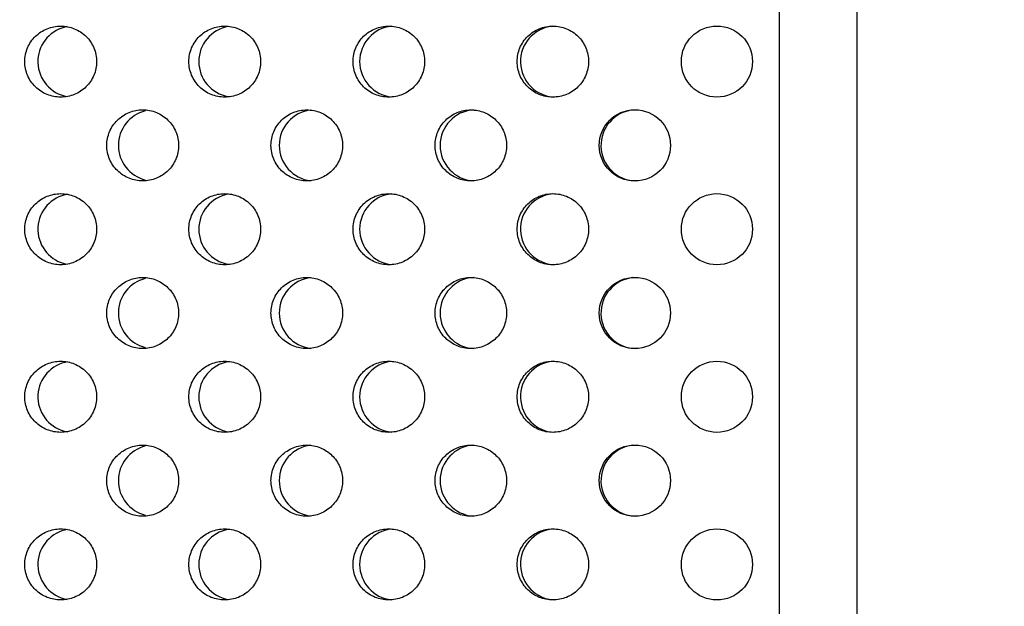
# Model space of a CAD drawing. Units: millimetres. Extents: x -237 to 74, y -99 to 121.
# Drawn here: x 33 to 54, y -6 to 7 of the extents above; entities that cross this region are included whole.
import ezdxf

# ---------------------------------------------------------------- set-up
doc = ezdxf.new("R2010")
doc.units = ezdxf.units.MM
doc.header["$LTSCALE"] = 16.335
doc.layers.get('0').update_dxf_attribs({"linetype": 'CONTINUOUS'})
doc.layers.add('ASSI', color=7, linetype='CONTINUOUS')
doc.layers.add('RACCORDO', color=7, linetype='CONTINUOUS')
doc.styles.get("Standard").update_dxf_attribs({"font": 'txt', "width": 0.8})
doc.dimstyles.new('DIMSTYLE_1', dxfattribs={"dimtxt": 3, "dimasz": 3, "dimexe": 0.18, "dimexo": 0.0625, "dimgap": 0.09, "dimtad": 1, "dimdsep": 46, "dimtxsty": 'STANDARD', "dimblk": '_FILLED', "dimblk1": '_FILLED', "dimblk2": '_FILLED', "dimcen": 0.09, "dimadec": 0, "dimazin": 0, "dimtfac": 1, "dimtofl": 0, "dimtmove": 0, "dimatfit": 3, "dimldrblk": '_FILLED', "dimfxl": 1, "dimtolj": 1, "dimarcsym": 0})

# ---------------------------------------------------------------- blocks, each defined once
blk = doc.blocks.new('_FILLED')
at = {"color": 0, "linetype": 'BYBLOCK'}
blk.add_solid([(0, 0), (-1, 0.3167), (-1, -0.3167)], dxfattribs=at)
blk = doc.blocks.new('*D1')
at = {"color": 7, "linetype": 'CONTINUOUS'}
for p, q in [((0.5, 98.823), (74.5, 98.823)), ((73, 98.823), (73, 1.323)), ((73, -96.177), (73, 1.323)), ((0.5, -96.177), (74.5, -96.177))]:
    blk.add_line(p, q, dxfattribs=at)
at = {"color": 7, "linetype": 'CONTINUOUS', "xscale": 3, "yscale": 3, "zscale": 3}
for p, rotation in [((73, 98.823), 90), ((73, -96.177), 270)]:
    blk.add_blockref('_FILLED', p, dxfattribs=dict(at, rotation=rotation))
at = {"color": 7, "linetype": 'CONTINUOUS', "insert": (69.25, 1.323), "char_height": 3, "width": 6.21429, "attachment_point": 2, "rotation": 90, "line_spacing_factor": 0.9}
blk.add_mtext('195', dxfattribs=at)

msp = doc.modelspace()

# ---------------------------------------------------------------- linework, layer by layer
at = {"layer": 'ASSI', "color": 7, "linetype": 'CONTINUOUS'}
for centre, radius in [((47.684, 5.625), 0.75), ((45.954, 3.857), 0.751), ((47.684, 2.089), 0.75), ((45.954, 0.322), 0.751), ((47.684, -1.446), 0.75), ((45.954, -3.214), 0.751), ((47.684, -4.982), 0.75)]:
    msp.add_circle(centre, radius, dxfattribs=at)
for centre, radius, start, end in [((34.118, 5.624), 0.749, 104.0689, 259.6705), ((34.118, 5.626), 0.749, 100.3306, 104.0251), ((37.511, 5.625), 0.75, 100.0274, 259.9726), ((40.902, 5.625), 0.75, 96.0148, 263.9852), ((44.293, 5.625), 0.75, 96.004, 267.3176), ((35.815, 3.857), 0.75, 104.0543, 255.9457), ((39.206, 3.857), 0.75, 96.5281, 263.4777), ((42.598, 3.857), 0.75, 93.7105, 266.3025), ((45.989, 3.857), 0.75, 96.0015, 267.9926), ((34.118, 2.088), 0.749, 104.0689, 259.6705), ((34.118, 2.09), 0.749, 100.3306, 104.0251), ((37.511, 2.089), 0.75, 100.0274, 259.9726), ((40.902, 2.089), 0.75, 96.0148, 263.9852), ((44.293, 2.089), 0.75, 96.004, 267.3176), ((35.815, 0.322), 0.75, 104.0543, 255.9457), ((39.206, 0.321), 0.75, 96.5281, 263.4777), ((42.598, 0.321), 0.75, 93.7105, 266.3025), ((45.989, 0.321), 0.75, 96.0015, 267.9926), ((34.118, -1.447), 0.749, 104.0689, 259.6705), ((34.118, -1.446), 0.749, 100.3306, 104.0251), ((37.511, -1.446), 0.75, 100.0274, 259.9726), ((40.902, -1.446), 0.75, 96.0148, 263.9852), ((44.293, -1.446), 0.75, 96.004, 267.3176), ((35.815, -3.214), 0.75, 104.0543, 255.9457), ((39.206, -3.214), 0.75, 96.5281, 263.4777), ((42.598, -3.214), 0.75, 93.7105, 266.3025), ((45.989, -3.214), 0.75, 96.0015, 267.9926), ((34.118, -4.983), 0.749, 104.0689, 259.6705), ((34.118, -4.981), 0.749, 100.3306, 104.0251), ((37.511, -4.982), 0.75, 100.0274, 259.9726), ((40.902, -4.982), 0.75, 96.0148, 263.9852), ((44.293, -4.982), 0.75, 96.004, 267.3176)]:
    msp.add_arc(centre, radius, start, end, dxfattribs=at)
for points, knots in [([(33.092, 5.625), (33.092, 5.723), (33.132, 5.922), (33.303, 6.171), (33.554, 6.336), (33.752, 6.375), (33.849, 6.375)], [0, 0, 0, 0, 0.25099, 0.501401, 0.750995, 1, 1, 1, 1]), ([(33.849, 6.375), (33.947, 6.375), (34.145, 6.336), (34.396, 6.171), (34.567, 5.922), (34.607, 5.723), (34.607, 5.625)], [0, 0, 0, 0, 0.249013, 0.498574, 0.748975, 1, 1, 1, 1]), ([(36.552, 5.625), (36.552, 5.723), (36.592, 5.922), (36.762, 6.171), (37.013, 6.336), (37.211, 6.375), (37.308, 6.375)], [0, 0, 0, 0, 0.251225, 0.501731, 0.751227, 1, 1, 1, 1]), ([(37.308, 6.375), (37.405, 6.375), (37.603, 6.336), (37.854, 6.171), (38.024, 5.922), (38.064, 5.723), (38.064, 5.625)], [0, 0, 0, 0, 0.248781, 0.498242, 0.748737, 1, 1, 1, 1]), ([(40.013, 5.625), (40.013, 5.723), (40.053, 5.922), (40.222, 6.171), (40.473, 6.336), (40.669, 6.375), (40.767, 6.375)], [0, 0, 0, 0, 0.251483, 0.502094, 0.751484, 1, 1, 1, 1]), ([(40.767, 6.375), (40.864, 6.375), (41.061, 6.336), (41.311, 6.171), (41.481, 5.922), (41.521, 5.723), (41.521, 5.625)], [0, 0, 0, 0, 0.248526, 0.497875, 0.748475, 1, 1, 1, 1]), ([(43.473, 5.625), (43.473, 5.723), (43.513, 5.922), (43.682, 6.171), (43.932, 6.336), (44.128, 6.375), (44.225, 6.375)], [0, 0, 0, 0, 0.251765, 0.502492, 0.751764, 1, 1, 1, 1]), ([(44.225, 6.375), (44.322, 6.375), (44.519, 6.336), (44.769, 6.171), (44.938, 5.922), (44.978, 5.723), (44.978, 5.625)], [0, 0, 0, 0, 0.248246, 0.497475, 0.748188, 1, 1, 1, 1]), ([(33.849, 4.875), (33.752, 4.875), (33.554, 4.913), (33.303, 5.078), (33.132, 5.327), (33.092, 5.526), (33.092, 5.625)], [0, 0, 0, 0, 0.249005, 0.498598, 0.749009, 1, 1, 1, 1]), ([(34.607, 5.625), (34.607, 5.526), (34.567, 5.327), (34.396, 5.078), (34.145, 4.913), (33.947, 4.875), (33.849, 4.875)], [0, 0, 0, 0, 0.251024, 0.501425, 0.750986, 1, 1, 1, 1]), ([(37.308, 4.875), (37.211, 4.875), (37.013, 4.913), (36.762, 5.078), (36.592, 5.328), (36.552, 5.526), (36.552, 5.625)], [0, 0, 0, 0, 0.248773, 0.498269, 0.748775, 1, 1, 1, 1]), ([(38.064, 5.625), (38.064, 5.526), (38.024, 5.327), (37.854, 5.078), (37.603, 4.913), (37.405, 4.875), (37.308, 4.875)], [0, 0, 0, 0, 0.251262, 0.501758, 0.751218, 1, 1, 1, 1]), ([(40.767, 4.875), (40.669, 4.875), (40.473, 4.913), (40.222, 5.078), (40.053, 5.328), (40.013, 5.526), (40.013, 5.625)], [0, 0, 0, 0, 0.248516, 0.497905, 0.748516, 1, 1, 1, 1]), ([(41.521, 5.625), (41.521, 5.526), (41.481, 5.328), (41.311, 5.078), (41.061, 4.913), (40.864, 4.875), (40.767, 4.875)], [0, 0, 0, 0, 0.251524, 0.502124, 0.751474, 1, 1, 1, 1]), ([(44.225, 4.875), (44.128, 4.875), (43.932, 4.913), (43.682, 5.078), (43.513, 5.328), (43.473, 5.526), (43.473, 5.625)], [0, 0, 0, 0, 0.248236, 0.497507, 0.748234, 1, 1, 1, 1]), ([(44.978, 5.625), (44.978, 5.526), (44.938, 5.328), (44.769, 5.078), (44.519, 4.913), (44.322, 4.875), (44.225, 4.875)], [0, 0, 0, 0, 0.251811, 0.502525, 0.751754, 1, 1, 1, 1]), ([(34.822, 3.857), (34.822, 3.955), (34.862, 4.154), (35.032, 4.403), (35.284, 4.569), (35.481, 4.607), (35.579, 4.607)], [0, 0, 0, 0, 0.251105, 0.501562, 0.751108, 1, 1, 1, 1]), ([(35.579, 4.607), (35.676, 4.607), (35.874, 4.569), (36.125, 4.403), (36.295, 4.154), (36.335, 3.955), (36.335, 3.857)], [0, 0, 0, 0, 0.2489, 0.498412, 0.748859, 1, 1, 1, 1]), ([(38.283, 3.857), (38.283, 3.955), (38.323, 4.154), (38.492, 4.403), (38.743, 4.568), (38.94, 4.607), (39.037, 4.607)], [0, 0, 0, 0, 0.251351, 0.501908, 0.751352, 1, 1, 1, 1]), ([(39.037, 4.607), (39.135, 4.607), (39.332, 4.568), (39.582, 4.403), (39.752, 4.154), (39.792, 3.955), (39.792, 3.857)], [0, 0, 0, 0, 0.248656, 0.498063, 0.748609, 1, 1, 1, 1]), ([(41.743, 3.857), (41.743, 3.955), (41.783, 4.154), (41.952, 4.403), (42.202, 4.568), (42.399, 4.607), (42.496, 4.607)], [0, 0, 0, 0, 0.251621, 0.502289, 0.751621, 1, 1, 1, 1]), ([(42.496, 4.607), (42.593, 4.607), (42.79, 4.568), (43.04, 4.403), (43.209, 4.154), (43.249, 3.955), (43.249, 3.857)], [0, 0, 0, 0, 0.248389, 0.497679, 0.748335, 1, 1, 1, 1]), ([(35.579, 3.107), (35.481, 3.107), (35.284, 3.145), (35.032, 3.31), (34.862, 3.56), (34.822, 3.758), (34.822, 3.857)], [0, 0, 0, 0, 0.248892, 0.498438, 0.748895, 1, 1, 1, 1]), ([(36.335, 3.857), (36.335, 3.758), (36.295, 3.56), (36.125, 3.31), (35.874, 3.145), (35.676, 3.107), (35.579, 3.107)], [0, 0, 0, 0, 0.25114, 0.501587, 0.751099, 1, 1, 1, 1]), ([(39.037, 3.107), (38.94, 3.107), (38.743, 3.145), (38.492, 3.31), (38.323, 3.56), (38.283, 3.758), (38.283, 3.857)], [0, 0, 0, 0, 0.248647, 0.498091, 0.748648, 1, 1, 1, 1]), ([(39.792, 3.857), (39.792, 3.758), (39.752, 3.56), (39.582, 3.31), (39.332, 3.145), (39.135, 3.107), (39.037, 3.107)], [0, 0, 0, 0, 0.25139, 0.501937, 0.751343, 1, 1, 1, 1]), ([(42.496, 3.107), (42.399, 3.107), (42.202, 3.145), (41.952, 3.311), (41.783, 3.56), (41.743, 3.758), (41.743, 3.857)], [0, 0, 0, 0, 0.248379, 0.497711, 0.748378, 1, 1, 1, 1]), ([(43.249, 3.857), (43.249, 3.758), (43.209, 3.56), (43.04, 3.311), (42.79, 3.145), (42.593, 3.107), (42.496, 3.107)], [0, 0, 0, 0, 0.251665, 0.50232, 0.751611, 1, 1, 1, 1]), ([(33.092, 2.089), (33.092, 2.187), (33.132, 2.386), (33.303, 2.636), (33.554, 2.801), (33.752, 2.839), (33.849, 2.839)], [0, 0, 0, 0, 0.25099, 0.501401, 0.750995, 1, 1, 1, 1]), ([(33.849, 2.839), (33.947, 2.839), (34.145, 2.801), (34.396, 2.636), (34.567, 2.386), (34.607, 2.188), (34.607, 2.089)], [0, 0, 0, 0, 0.249013, 0.498574, 0.748975, 1, 1, 1, 1]), ([(36.552, 2.089), (36.552, 2.187), (36.592, 2.386), (36.762, 2.636), (37.013, 2.801), (37.211, 2.839), (37.308, 2.839)], [0, 0, 0, 0, 0.251225, 0.501731, 0.751227, 1, 1, 1, 1]), ([(37.308, 2.839), (37.405, 2.839), (37.603, 2.801), (37.854, 2.636), (38.024, 2.386), (38.064, 2.188), (38.064, 2.089)], [0, 0, 0, 0, 0.248781, 0.498242, 0.748737, 1, 1, 1, 1]), ([(40.013, 2.089), (40.013, 2.187), (40.053, 2.386), (40.222, 2.635), (40.473, 2.801), (40.669, 2.839), (40.767, 2.839)], [0, 0, 0, 0, 0.251483, 0.502094, 0.751484, 1, 1, 1, 1]), ([(40.767, 2.839), (40.864, 2.839), (41.061, 2.801), (41.311, 2.635), (41.481, 2.386), (41.521, 2.187), (41.521, 2.089)], [0, 0, 0, 0, 0.248526, 0.497875, 0.748475, 1, 1, 1, 1]), ([(43.473, 2.089), (43.473, 2.187), (43.513, 2.386), (43.682, 2.635), (43.932, 2.801), (44.128, 2.839), (44.225, 2.839)], [0, 0, 0, 0, 0.251765, 0.502492, 0.751764, 1, 1, 1, 1]), ([(44.225, 2.839), (44.322, 2.839), (44.519, 2.801), (44.769, 2.635), (44.938, 2.386), (44.978, 2.187), (44.978, 2.089)], [0, 0, 0, 0, 0.248246, 0.497475, 0.748188, 1, 1, 1, 1]), ([(33.849, 1.339), (33.752, 1.339), (33.554, 1.377), (33.303, 1.543), (33.132, 1.792), (33.092, 1.991), (33.092, 2.089)], [0, 0, 0, 0, 0.249005, 0.498598, 0.749009, 1, 1, 1, 1]), ([(34.607, 2.089), (34.607, 1.991), (34.567, 1.792), (34.396, 1.543), (34.145, 1.377), (33.947, 1.339), (33.849, 1.339)], [0, 0, 0, 0, 0.251024, 0.501425, 0.750986, 1, 1, 1, 1]), ([(37.308, 1.339), (37.211, 1.339), (37.013, 1.377), (36.762, 1.543), (36.592, 1.792), (36.552, 1.991), (36.552, 2.089)], [0, 0, 0, 0, 0.248773, 0.498269, 0.748775, 1, 1, 1, 1]), ([(38.064, 2.089), (38.064, 1.991), (38.024, 1.792), (37.854, 1.543), (37.603, 1.377), (37.405, 1.339), (37.308, 1.339)], [0, 0, 0, 0, 0.251262, 0.501758, 0.751218, 1, 1, 1, 1]), ([(40.767, 1.339), (40.669, 1.339), (40.473, 1.377), (40.222, 1.543), (40.053, 1.792), (40.013, 1.991), (40.013, 2.089)], [0, 0, 0, 0, 0.248516, 0.497905, 0.748516, 1, 1, 1, 1]), ([(41.521, 2.089), (41.521, 1.991), (41.481, 1.792), (41.311, 1.543), (41.061, 1.377), (40.864, 1.339), (40.767, 1.339)], [0, 0, 0, 0, 0.251524, 0.502124, 0.751474, 1, 1, 1, 1]), ([(44.225, 1.339), (44.128, 1.339), (43.932, 1.378), (43.682, 1.543), (43.513, 1.792), (43.473, 1.991), (43.473, 2.089)], [0, 0, 0, 0, 0.248236, 0.497507, 0.748234, 1, 1, 1, 1]), ([(44.978, 2.089), (44.978, 1.991), (44.938, 1.792), (44.769, 1.543), (44.519, 1.378), (44.322, 1.339), (44.225, 1.339)], [0, 0, 0, 0, 0.251811, 0.502525, 0.751754, 1, 1, 1, 1]), ([(34.822, 0.321), (34.822, 0.42), (34.862, 0.618), (35.032, 0.868), (35.284, 1.033), (35.481, 1.071), (35.579, 1.071)], [0, 0, 0, 0, 0.251105, 0.501562, 0.751108, 1, 1, 1, 1]), ([(35.579, 1.071), (35.676, 1.071), (35.874, 1.033), (36.125, 0.868), (36.295, 0.619), (36.335, 0.42), (36.335, 0.321)], [0, 0, 0, 0, 0.2489, 0.498412, 0.748859, 1, 1, 1, 1]), ([(38.283, 0.321), (38.283, 0.42), (38.323, 0.618), (38.492, 0.868), (38.743, 1.033), (38.94, 1.071), (39.037, 1.071)], [0, 0, 0, 0, 0.251351, 0.501908, 0.751352, 1, 1, 1, 1]), ([(39.037, 1.071), (39.135, 1.071), (39.332, 1.033), (39.582, 0.868), (39.752, 0.618), (39.792, 0.42), (39.792, 0.321)], [0, 0, 0, 0, 0.248656, 0.498063, 0.748609, 1, 1, 1, 1]), ([(41.743, 0.321), (41.743, 0.42), (41.783, 0.618), (41.952, 0.868), (42.202, 1.033), (42.399, 1.071), (42.496, 1.071)], [0, 0, 0, 0, 0.251621, 0.502289, 0.751621, 1, 1, 1, 1]), ([(42.496, 1.071), (42.593, 1.071), (42.79, 1.033), (43.04, 0.868), (43.209, 0.618), (43.249, 0.42), (43.249, 0.321)], [0, 0, 0, 0, 0.248389, 0.497679, 0.748335, 1, 1, 1, 1]), ([(35.579, -0.429), (35.481, -0.429), (35.284, -0.39), (35.032, -0.225), (34.862, 0.024), (34.822, 0.223), (34.822, 0.321)], [0, 0, 0, 0, 0.248892, 0.498438, 0.748895, 1, 1, 1, 1]), ([(36.335, 0.321), (36.335, 0.223), (36.295, 0.024), (36.125, -0.225), (35.874, -0.39), (35.676, -0.429), (35.579, -0.429)], [0, 0, 0, 0, 0.25114, 0.501587, 0.751099, 1, 1, 1, 1]), ([(39.037, -0.429), (38.94, -0.429), (38.743, -0.39), (38.492, -0.225), (38.323, 0.024), (38.283, 0.223), (38.283, 0.321)], [0, 0, 0, 0, 0.248647, 0.498091, 0.748648, 1, 1, 1, 1]), ([(39.792, 0.321), (39.792, 0.223), (39.752, 0.024), (39.582, -0.225), (39.332, -0.39), (39.135, -0.429), (39.037, -0.429)], [0, 0, 0, 0, 0.25139, 0.501937, 0.751343, 1, 1, 1, 1]), ([(42.496, -0.429), (42.399, -0.429), (42.202, -0.39), (41.952, -0.225), (41.783, 0.024), (41.743, 0.223), (41.743, 0.321)], [0, 0, 0, 0, 0.248379, 0.497711, 0.748378, 1, 1, 1, 1]), ([(43.249, 0.321), (43.249, 0.223), (43.209, 0.024), (43.04, -0.225), (42.79, -0.39), (42.593, -0.429), (42.496, -0.429)], [0, 0, 0, 0, 0.251665, 0.50232, 0.751611, 1, 1, 1, 1]), ([(33.092, -1.446), (33.092, -1.348), (33.132, -1.149), (33.303, -0.9), (33.554, -0.735), (33.752, -0.696), (33.849, -0.696)], [0, 0, 0, 0, 0.25099, 0.501401, 0.750995, 1, 1, 1, 1]), ([(33.849, -0.696), (33.947, -0.696), (34.145, -0.735), (34.396, -0.9), (34.567, -1.149), (34.607, -1.348), (34.607, -1.446)], [0, 0, 0, 0, 0.249013, 0.498574, 0.748975, 1, 1, 1, 1]), ([(36.552, -1.446), (36.552, -1.348), (36.592, -1.149), (36.762, -0.9), (37.013, -0.735), (37.211, -0.696), (37.308, -0.696)], [0, 0, 0, 0, 0.251225, 0.501731, 0.751227, 1, 1, 1, 1]), ([(37.308, -0.696), (37.405, -0.696), (37.603, -0.735), (37.854, -0.9), (38.024, -1.149), (38.064, -1.348), (38.064, -1.446)], [0, 0, 0, 0, 0.248781, 0.498242, 0.748737, 1, 1, 1, 1]), ([(40.013, -1.446), (40.013, -1.348), (40.053, -1.149), (40.222, -0.9), (40.473, -0.735), (40.669, -0.696), (40.767, -0.696)], [0, 0, 0, 0, 0.251483, 0.502094, 0.751484, 1, 1, 1, 1]), ([(40.767, -0.696), (40.864, -0.696), (41.061, -0.735), (41.311, -0.9), (41.481, -1.149), (41.521, -1.348), (41.521, -1.446)], [0, 0, 0, 0, 0.248526, 0.497875, 0.748475, 1, 1, 1, 1]), ([(43.473, -1.446), (43.473, -1.348), (43.513, -1.15), (43.682, -0.9), (43.932, -0.735), (44.128, -0.696), (44.225, -0.696)], [0, 0, 0, 0, 0.251765, 0.502492, 0.751764, 1, 1, 1, 1]), ([(44.225, -0.696), (44.322, -0.696), (44.519, -0.735), (44.769, -0.9), (44.938, -1.15), (44.978, -1.348), (44.978, -1.446)], [0, 0, 0, 0, 0.248246, 0.497475, 0.748188, 1, 1, 1, 1]), ([(33.849, -2.196), (33.752, -2.196), (33.554, -2.158), (33.303, -1.993), (33.132, -1.744), (33.092, -1.545), (33.092, -1.446)], [0, 0, 0, 0, 0.249005, 0.498598, 0.749009, 1, 1, 1, 1]), ([(34.607, -1.446), (34.607, -1.545), (34.567, -1.744), (34.396, -1.993), (34.145, -2.158), (33.947, -2.196), (33.849, -2.196)], [0, 0, 0, 0, 0.251024, 0.501425, 0.750986, 1, 1, 1, 1]), ([(37.308, -2.196), (37.211, -2.196), (37.013, -2.158), (36.762, -1.993), (36.592, -1.744), (36.552, -1.545), (36.552, -1.446)], [0, 0, 0, 0, 0.248773, 0.498269, 0.748775, 1, 1, 1, 1]), ([(38.064, -1.446), (38.064, -1.545), (38.024, -1.744), (37.854, -1.993), (37.603, -2.158), (37.405, -2.196), (37.308, -2.196)], [0, 0, 0, 0, 0.251262, 0.501758, 0.751218, 1, 1, 1, 1]), ([(40.767, -2.196), (40.669, -2.196), (40.473, -2.158), (40.222, -1.993), (40.053, -1.743), (40.013, -1.545), (40.013, -1.446)], [0, 0, 0, 0, 0.248516, 0.497905, 0.748516, 1, 1, 1, 1]), ([(41.521, -1.446), (41.521, -1.545), (41.481, -1.743), (41.311, -1.993), (41.061, -2.158), (40.864, -2.196), (40.767, -2.196)], [0, 0, 0, 0, 0.251524, 0.502124, 0.751474, 1, 1, 1, 1]), ([(44.225, -2.196), (44.128, -2.196), (43.932, -2.158), (43.682, -1.993), (43.513, -1.743), (43.473, -1.545), (43.473, -1.446)], [0, 0, 0, 0, 0.248236, 0.497507, 0.748234, 1, 1, 1, 1]), ([(44.978, -1.446), (44.978, -1.545), (44.938, -1.743), (44.769, -1.993), (44.519, -2.158), (44.322, -2.196), (44.225, -2.196)], [0, 0, 0, 0, 0.251811, 0.502525, 0.751754, 1, 1, 1, 1]), ([(34.822, -3.214), (34.822, -3.116), (34.862, -2.917), (35.032, -2.668), (35.284, -2.503), (35.481, -2.464), (35.579, -2.464)], [0, 0, 0, 0, 0.251105, 0.501562, 0.751108, 1, 1, 1, 1]), ([(35.579, -2.464), (35.676, -2.464), (35.874, -2.503), (36.125, -2.668), (36.295, -2.917), (36.335, -3.116), (36.335, -3.214)], [0, 0, 0, 0, 0.2489, 0.498412, 0.748859, 1, 1, 1, 1]), ([(38.283, -3.214), (38.283, -3.116), (38.323, -2.917), (38.492, -2.668), (38.743, -2.503), (38.94, -2.464), (39.037, -2.464)], [0, 0, 0, 0, 0.251351, 0.501908, 0.751352, 1, 1, 1, 1]), ([(39.037, -2.464), (39.135, -2.464), (39.332, -2.503), (39.582, -2.668), (39.752, -2.917), (39.792, -3.116), (39.792, -3.214)], [0, 0, 0, 0, 0.248656, 0.498063, 0.748609, 1, 1, 1, 1]), ([(41.743, -3.214), (41.743, -3.116), (41.783, -2.917), (41.952, -2.668), (42.202, -2.503), (42.399, -2.464), (42.496, -2.464)], [0, 0, 0, 0, 0.251621, 0.502289, 0.751621, 1, 1, 1, 1]), ([(42.496, -2.464), (42.593, -2.464), (42.79, -2.503), (43.04, -2.668), (43.209, -2.917), (43.249, -3.116), (43.249, -3.214)], [0, 0, 0, 0, 0.248389, 0.497679, 0.748335, 1, 1, 1, 1]), ([(35.579, -3.964), (35.481, -3.964), (35.284, -3.926), (35.032, -3.761), (34.862, -3.511), (34.822, -3.313), (34.822, -3.214)], [0, 0, 0, 0, 0.248892, 0.498438, 0.748895, 1, 1, 1, 1]), ([(36.335, -3.214), (36.335, -3.313), (36.295, -3.511), (36.125, -3.761), (35.874, -3.926), (35.676, -3.964), (35.579, -3.964)], [0, 0, 0, 0, 0.25114, 0.501587, 0.751099, 1, 1, 1, 1]), ([(39.037, -3.964), (38.94, -3.964), (38.743, -3.926), (38.492, -3.761), (38.323, -3.511), (38.283, -3.313), (38.283, -3.214)], [0, 0, 0, 0, 0.248647, 0.498091, 0.748648, 1, 1, 1, 1]), ([(39.792, -3.214), (39.792, -3.313), (39.752, -3.511), (39.582, -3.761), (39.332, -3.926), (39.135, -3.964), (39.037, -3.964)], [0, 0, 0, 0, 0.25139, 0.501937, 0.751343, 1, 1, 1, 1]), ([(42.496, -3.964), (42.399, -3.964), (42.202, -3.926), (41.952, -3.761), (41.783, -3.511), (41.743, -3.313), (41.743, -3.214)], [0, 0, 0, 0, 0.248379, 0.497711, 0.748378, 1, 1, 1, 1]), ([(43.249, -3.214), (43.249, -3.313), (43.209, -3.511), (43.04, -3.761), (42.79, -3.926), (42.593, -3.964), (42.496, -3.964)], [0, 0, 0, 0, 0.251665, 0.50232, 0.751611, 1, 1, 1, 1]), ([(33.092, -4.982), (33.092, -4.884), (33.132, -4.685), (33.303, -4.435), (33.554, -4.27), (33.752, -4.232), (33.849, -4.232)], [0, 0, 0, 0, 0.25099, 0.501401, 0.750995, 1, 1, 1, 1]), ([(33.849, -4.232), (33.947, -4.232), (34.145, -4.27), (34.396, -4.435), (34.567, -4.685), (34.607, -4.884), (34.607, -4.982)], [0, 0, 0, 0, 0.249013, 0.498574, 0.748975, 1, 1, 1, 1]), ([(36.552, -4.982), (36.552, -4.884), (36.592, -4.685), (36.762, -4.436), (37.013, -4.27), (37.211, -4.232), (37.308, -4.232)], [0, 0, 0, 0, 0.251225, 0.501731, 0.751227, 1, 1, 1, 1]), ([(37.308, -4.232), (37.405, -4.232), (37.603, -4.27), (37.854, -4.436), (38.024, -4.685), (38.064, -4.884), (38.064, -4.982)], [0, 0, 0, 0, 0.248781, 0.498242, 0.748737, 1, 1, 1, 1]), ([(40.013, -4.982), (40.013, -4.884), (40.053, -4.685), (40.222, -4.436), (40.473, -4.27), (40.669, -4.232), (40.767, -4.232)], [0, 0, 0, 0, 0.251483, 0.502094, 0.751484, 1, 1, 1, 1]), ([(40.767, -4.232), (40.864, -4.232), (41.061, -4.27), (41.311, -4.436), (41.481, -4.685), (41.521, -4.884), (41.521, -4.982)], [0, 0, 0, 0, 0.248526, 0.497875, 0.748475, 1, 1, 1, 1]), ([(43.473, -4.982), (43.473, -4.884), (43.513, -4.685), (43.682, -4.436), (43.932, -4.27), (44.128, -4.232), (44.225, -4.232)], [0, 0, 0, 0, 0.251765, 0.502492, 0.751764, 1, 1, 1, 1]), ([(44.225, -4.232), (44.322, -4.232), (44.519, -4.27), (44.769, -4.436), (44.938, -4.685), (44.978, -4.884), (44.978, -4.982)], [0, 0, 0, 0, 0.248246, 0.497475, 0.748188, 1, 1, 1, 1]), ([(33.849, -5.732), (33.752, -5.732), (33.554, -5.694), (33.303, -5.529), (33.132, -5.279), (33.092, -5.08), (33.092, -4.982)], [0, 0, 0, 0, 0.249005, 0.498598, 0.749009, 1, 1, 1, 1]), ([(34.607, -4.982), (34.607, -5.08), (34.567, -5.279), (34.396, -5.529), (34.145, -5.694), (33.947, -5.732), (33.849, -5.732)], [0, 0, 0, 0, 0.251024, 0.501425, 0.750986, 1, 1, 1, 1]), ([(37.308, -5.732), (37.211, -5.732), (37.013, -5.694), (36.762, -5.528), (36.592, -5.279), (36.552, -5.08), (36.552, -4.982)], [0, 0, 0, 0, 0.248773, 0.498269, 0.748775, 1, 1, 1, 1]), ([(38.064, -4.982), (38.064, -5.08), (38.024, -5.279), (37.854, -5.528), (37.603, -5.694), (37.405, -5.732), (37.308, -5.732)], [0, 0, 0, 0, 0.251262, 0.501758, 0.751218, 1, 1, 1, 1]), ([(40.767, -5.732), (40.669, -5.732), (40.473, -5.694), (40.222, -5.528), (40.053, -5.279), (40.013, -5.08), (40.013, -4.982)], [0, 0, 0, 0, 0.248516, 0.497905, 0.748516, 1, 1, 1, 1]), ([(41.521, -4.982), (41.521, -5.08), (41.481, -5.279), (41.311, -5.528), (41.061, -5.694), (40.864, -5.732), (40.767, -5.732)], [0, 0, 0, 0, 0.251524, 0.502124, 0.751474, 1, 1, 1, 1]), ([(44.225, -5.732), (44.128, -5.732), (43.932, -5.694), (43.682, -5.528), (43.513, -5.279), (43.473, -5.08), (43.473, -4.982)], [0, 0, 0, 0, 0.248236, 0.497507, 0.748234, 1, 1, 1, 1]), ([(44.978, -4.982), (44.978, -5.08), (44.938, -5.279), (44.769, -5.528), (44.519, -5.694), (44.322, -5.732), (44.225, -5.732)], [0, 0, 0, 0, 0.251811, 0.502525, 0.751754, 1, 1, 1, 1])]:
    msp.add_open_spline(points, degree=3, knots=knots, dxfattribs=at)
at = {"layer": 'RACCORDO', "color": 7, "linetype": 'CONTINUOUS'}
msp.add_line((49, -89.858), (49, 94.865), dxfattribs=at)
at = {"layer": 'RACCORDO', "color": 253, "linetype": 'CONTINUOUS'}
msp.add_line((50.641, -91.826), (50.641, 92.629), dxfattribs=at)

# ---------------------------------------------------------------- dimensions: what is measured, and where the dimension line sits
at = {"color": 7, "linetype": 'CONTINUOUS'}
dim = msp.add_linear_dim(base=(73, 98.823), p1=(0.5, -96.177), p2=(0.5, 98.823), angle=90, dimstyle='DIMSTYLE_1', dxfattribs=at)
dim.commit()
dim.dimension.update_dxf_attribs({"geometry": '*D1', "text_midpoint": (72.142, -1.455), "dimtype": 160})

doc.saveas('drawing.dxf')
